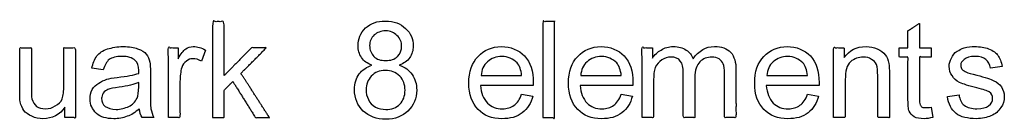
# Model space of a CAD drawing. Units: millimetres. Extents: x 1591 to 3376, y 0 to 1262.
# Drawn here: x 2398 to 2501, y 793 to 804 of the extents above; entities that cross this region are included whole.
import ezdxf

# ---------------------------------------------------------------- set-up
doc = ezdxf.new("R2010")
doc.units = ezdxf.units.MM
doc.header["$MEASUREMENT"] = 0
doc.layers.add('Make2D$visible$lines', color=7, linetype='Continuous', true_color=0x000000)

msp = doc.modelspace()

# ---------------------------------------------------------------- linework, layer by layer
at = {"layer": 'Make2D$visible$lines'}
for p, q in [((2417.71, 800.62), (2417.29, 799.47)), ((2501.1, 798.92), (2499.88, 798.74)), ((2407.01, 798.56), (2405.8, 798.74)), ((2410.72, 798.19), (2410.72, 798.5)), ((2411.94, 798.25), (2411.94, 796.61)), ((2446.56, 797.95), (2450.81, 797.95)), ((2456.99, 797.95), (2461.24, 797.95)), ((2476.48, 797.95), (2480.74, 797.95)), ((2410.72, 796.79), (2410.72, 797.22)), ((2452.03, 796.92), (2446.5, 796.92)), ((2452.03, 797.22), (2452.03, 796.92)), ((2462.46, 796.92), (2456.93, 796.92)), ((2462.46, 797.22), (2462.46, 796.92)), ((2481.95, 796.92), (2476.42, 796.92)), ((2481.95, 797.22), (2481.95, 796.92)), ((2450.81, 796), (2451.97, 795.82)), ((2461.24, 796), (2462.4, 795.82)), ((2480.74, 796), (2481.89, 795.82)), ((2495.38, 795.76), (2496.6, 795.94)), ((2403, 793.57), (2403, 794.67)), ((2493.68, 794.67), (2493.86, 793.57)), ((2412.3, 793.57), (2411.09, 793.57))]:
    msp.add_line(p, q, dxfattribs=at)
for points, knots in [([(2418.44, 793.57), (2418.44, 798.59), (2418.44, 803.6), (2419.05, 803.6), (2419.66, 803.6), (2419.66, 800.78), (2419.66, 797.95), (2421.08, 799.41), (2422.51, 800.87), (2423.3, 800.87), (2424.09, 800.87), (2422.76, 799.53), (2421.42, 798.19), (2422.91, 795.88), (2424.4, 793.57), (2423.67, 793.57), (2422.94, 793.57), (2421.75, 795.46), (2420.57, 797.34), (2420.11, 796.89), (2419.66, 796.43), (2419.66, 795), (2419.66, 793.57), (2419.05, 793.57), (2418.44, 793.57)], [0, 0, 0, 1, 1, 2, 2, 3, 3, 4, 4, 5, 5, 6, 6, 7, 7, 8, 8, 9, 9, 10, 10, 11, 11, 12, 12, 12]), ([(2453.04, 793.57), (2453.04, 798.59), (2453.04, 803.6), (2453.65, 803.6), (2454.25, 803.6), (2454.25, 798.59), (2454.25, 793.57), (2453.65, 793.57), (2453.04, 793.57)], [0, 0, 0, 1, 1, 2, 2, 3, 3, 4, 4, 4]), ([(2491.25, 795.7), (2491.25, 797.8), (2491.25, 799.89), (2490.79, 799.89), (2490.34, 799.89), (2490.34, 800.38), (2490.34, 800.87), (2490.79, 800.87), (2491.25, 800.87), (2491.25, 801.75), (2491.25, 802.63), (2491.85, 803.02), (2492.46, 803.42), (2492.46, 802.14), (2492.46, 800.87), (2493.07, 800.87), (2493.68, 800.87), (2493.68, 800.38), (2493.68, 799.89), (2493.07, 799.89), (2492.46, 799.89), (2492.46, 797.77), (2492.46, 795.64)], [0, 0, 0, 1, 1, 2, 2, 3, 3, 4, 4, 5, 5, 6, 6, 7, 7, 8, 8, 9, 9, 10, 10, 11, 11, 11]), ([(2413.82, 793.57), (2413.82, 797.22), (2413.82, 800.87), (2414.34, 800.87), (2414.85, 800.87), (2414.85, 800.29), (2414.85, 799.71)], [0, 0, 0, 1, 1, 2, 2, 3, 3, 3]), ([(2463.41, 793.57), (2463.41, 797.22), (2463.41, 800.87), (2463.95, 800.87), (2464.5, 800.87), (2464.5, 800.32), (2464.5, 799.77)], [0, 0, 0, 1, 1, 2, 2, 3, 3, 3]), ([(2483.47, 793.57), (2483.47, 797.22), (2483.47, 800.87), (2484.02, 800.87), (2484.57, 800.87), (2484.57, 800.35), (2484.57, 799.83)], [0, 0, 0, 1, 1, 2, 2, 3, 3, 3]), ([(2398.26, 796.37), (2398.26, 798.62), (2398.26, 800.87), (2398.87, 800.87), (2399.48, 800.87), (2399.48, 798.86), (2399.48, 796.86)], [0, 0, 0, 1, 1, 2, 2, 3, 3, 3]), ([(2402.88, 796.98), (2402.88, 798.92), (2402.88, 800.87), (2403.49, 800.87), (2404.1, 800.87), (2404.1, 797.22), (2404.1, 793.57), (2403.55, 793.57), (2403, 793.57)], [0, 0, 0, 1, 1, 2, 2, 3, 3, 4, 4, 4]), ([(2468.94, 797.77), (2468.94, 795.67), (2468.94, 793.57), (2468.33, 793.57), (2467.72, 793.57), (2467.72, 795.91), (2467.72, 798.25)], [0, 0, 0, 1, 1, 2, 2, 3, 3, 3]), ([(2473.25, 798.56), (2473.25, 796.07), (2473.25, 793.57), (2472.64, 793.57), (2472.04, 793.57), (2472.04, 795.85), (2472.04, 798.13)], [0, 0, 0, 1, 1, 2, 2, 3, 3, 3]), ([(2489.31, 798.01), (2489.31, 795.79), (2489.31, 793.57), (2488.7, 793.57), (2488.09, 793.57), (2488.09, 795.76), (2488.09, 797.95)], [0, 0, 0, 1, 1, 2, 2, 3, 3, 3]), ([(2415.04, 797.34), (2415.04, 795.46), (2415.04, 793.57), (2414.43, 793.57), (2413.82, 793.57)], [0, 0, 0, 1, 1, 2, 2, 2]), ([(2464.62, 797.34), (2464.62, 795.46), (2464.62, 793.57), (2464.01, 793.57), (2463.41, 793.57)], [0, 0, 0, 1, 1, 2, 2, 2]), ([(2484.69, 797.52), (2484.69, 795.55), (2484.69, 793.57), (2484.08, 793.57), (2483.47, 793.57)], [0, 0, 0, 1, 1, 2, 2, 2])]:
    msp.add_open_spline(points, degree=2, knots=knots, dxfattribs=at)
for points in [[(2434.47, 802.93), (2435.01, 803.42), (2435.68, 803.66), (2436.53, 803.66)], [(2436.53, 803.66), (2437.45, 803.66), (2438.11, 803.42), (2438.66, 802.87)], [(2433.68, 801.11), (2433.68, 801.78), (2433.92, 802.39), (2434.47, 802.93)], [(2435.38, 802.2), (2435.07, 801.9), (2434.89, 801.54), (2434.89, 801.11)], [(2436.59, 802.63), (2436.05, 802.63), (2435.68, 802.45), (2435.38, 802.2)], [(2437.75, 802.14), (2437.45, 802.45), (2437.08, 802.63), (2436.59, 802.63)], [(2438.24, 801.05), (2438.24, 801.47), (2438.11, 801.84), (2437.75, 802.14)], [(2438.66, 802.87), (2439.21, 802.39), (2439.45, 801.78), (2439.45, 801.05)], [(2407.44, 800.75), (2407.93, 800.87), (2408.47, 800.99), (2409.08, 800.99)], [(2409.08, 800.99), (2409.75, 800.99), (2410.24, 800.93), (2410.6, 800.75)], [(2415.64, 800.75), (2415.89, 800.93), (2416.13, 800.99), (2416.43, 800.99)], [(2416.43, 800.99), (2416.86, 800.99), (2417.29, 800.87), (2417.71, 800.62)], [(2434.04, 799.83), (2433.8, 800.2), (2433.68, 800.62), (2433.68, 801.11)], [(2434.89, 801.11), (2434.89, 800.62), (2435.07, 800.26), (2435.32, 799.96)], [(2437.81, 799.96), (2438.11, 800.26), (2438.24, 800.62), (2438.24, 801.05)], [(2439.45, 801.05), (2439.45, 800.56), (2439.33, 800.2), (2439.09, 799.83)], [(2446.26, 799.96), (2446.86, 800.62), (2447.71, 800.99), (2448.69, 800.99)], [(2448.69, 800.99), (2449.66, 800.99), (2450.51, 800.62), (2451.12, 800.02)], [(2456.68, 799.96), (2457.29, 800.62), (2458.14, 800.99), (2459.12, 800.99)], [(2459.12, 800.99), (2460.09, 800.99), (2460.94, 800.62), (2461.55, 800.02)], [(2465.41, 800.62), (2465.78, 800.87), (2466.2, 800.99), (2466.69, 800.99)], [(2466.69, 800.99), (2467.24, 800.99), (2467.66, 800.87), (2468.03, 800.62)], [(2468.76, 799.71), (2469.36, 800.56), (2470.09, 800.99), (2471, 800.99)], [(2471, 800.99), (2471.73, 800.99), (2472.28, 800.81), (2472.71, 800.38)], [(2476.18, 799.96), (2476.79, 800.62), (2477.64, 800.99), (2478.61, 800.99)], [(2478.61, 800.99), (2479.58, 800.99), (2480.43, 800.62), (2481.04, 800.02)], [(2484.57, 799.83), (2485.11, 800.62), (2485.84, 800.99), (2486.88, 800.99)], [(2486.88, 800.99), (2487.3, 800.99), (2487.67, 800.93), (2488.03, 800.75)], [(2497.15, 800.87), (2497.51, 800.93), (2497.88, 800.99), (2498.24, 800.99)], [(2498.24, 800.99), (2498.79, 800.99), (2499.27, 800.93), (2499.7, 800.75)], [(2405.8, 798.74), (2405.92, 799.23), (2406.1, 799.65), (2406.35, 800.02)], [(2406.35, 800.02), (2406.59, 800.32), (2406.95, 800.56), (2407.44, 800.75)], [(2408.96, 799.96), (2408.35, 799.96), (2407.93, 799.83), (2407.62, 799.65)], [(2410.36, 799.53), (2410.05, 799.83), (2409.57, 799.96), (2408.96, 799.96)], [(2410.6, 800.75), (2411.03, 800.62), (2411.33, 800.44), (2411.51, 800.2)], [(2411.51, 800.2), (2411.69, 799.96), (2411.82, 799.71), (2411.88, 799.35)], [(2414.85, 799.71), (2415.16, 800.26), (2415.4, 800.56), (2415.64, 800.75)], [(2435.32, 799.96), (2435.62, 799.65), (2436.05, 799.53), (2436.59, 799.53)], [(2436.59, 799.53), (2437.08, 799.53), (2437.51, 799.65), (2437.81, 799.96)], [(2445.28, 797.16), (2445.28, 798.38), (2445.59, 799.29), (2446.26, 799.96)], [(2448.75, 799.96), (2448.14, 799.96), (2447.65, 799.77), (2447.23, 799.41)], [(2450.33, 799.29), (2449.9, 799.71), (2449.35, 799.96), (2448.75, 799.96)], [(2451.12, 800.02), (2451.72, 799.35), (2452.03, 798.44), (2452.03, 797.22)], [(2455.71, 797.16), (2455.71, 798.38), (2456.02, 799.29), (2456.68, 799.96)], [(2459.18, 799.96), (2458.57, 799.96), (2458.08, 799.77), (2457.66, 799.41)], [(2460.76, 799.29), (2460.33, 799.71), (2459.78, 799.96), (2459.18, 799.96)], [(2461.55, 800.02), (2462.15, 799.35), (2462.46, 798.44), (2462.46, 797.22)], [(2464.5, 799.77), (2464.74, 800.14), (2465.05, 800.44), (2465.41, 800.62)], [(2468.03, 800.62), (2468.39, 800.44), (2468.63, 800.08), (2468.76, 799.71)], [(2472.71, 800.38), (2473.07, 799.96), (2473.25, 799.35), (2473.25, 798.56)], [(2475.21, 797.16), (2475.21, 798.38), (2475.51, 799.29), (2476.18, 799.96)], [(2478.67, 799.96), (2478.06, 799.96), (2477.58, 799.77), (2477.15, 799.41)], [(2480.25, 799.29), (2479.83, 799.71), (2479.28, 799.96), (2478.67, 799.96)], [(2481.04, 800.02), (2481.65, 799.35), (2481.95, 798.44), (2481.95, 797.22)], [(2488.03, 800.75), (2488.4, 800.56), (2488.7, 800.38), (2488.88, 800.14)], [(2488.88, 800.14), (2489.06, 799.89), (2489.19, 799.59), (2489.25, 799.23)], [(2495.81, 799.77), (2495.93, 800.08), (2496.11, 800.32), (2496.42, 800.5)], [(2496.42, 800.5), (2496.6, 800.62), (2496.84, 800.75), (2497.15, 800.87)], [(2498.3, 799.96), (2497.75, 799.96), (2497.39, 799.83), (2497.15, 799.65)], [(2499.4, 799.65), (2499.15, 799.83), (2498.79, 799.96), (2498.3, 799.96)], [(2499.7, 800.75), (2500.19, 800.56), (2500.49, 800.32), (2500.67, 800.08)], [(2500.67, 800.08), (2500.85, 799.77), (2501.04, 799.41), (2501.1, 798.92)], [(2407.62, 799.65), (2407.38, 799.41), (2407.14, 799.04), (2407.01, 798.56)], [(2410.72, 798.5), (2410.72, 798.98), (2410.6, 799.35), (2410.36, 799.53)], [(2411.88, 799.35), (2411.94, 799.17), (2411.94, 798.8), (2411.94, 798.25)], [(2415.71, 799.47), (2415.46, 799.29), (2415.34, 799.1), (2415.22, 798.8)], [(2416.37, 799.71), (2416.13, 799.71), (2415.89, 799.65), (2415.71, 799.47)], [(2417.29, 799.47), (2416.98, 799.65), (2416.68, 799.71), (2416.37, 799.71)], [(2433.8, 798.13), (2434.1, 798.56), (2434.59, 798.86), (2435.14, 799.04)], [(2435.14, 799.04), (2434.65, 799.23), (2434.28, 799.47), (2434.04, 799.83)], [(2439.09, 799.83), (2438.84, 799.47), (2438.48, 799.23), (2437.99, 799.04)], [(2437.99, 799.04), (2438.6, 798.86), (2439.03, 798.5), (2439.33, 798.07)], [(2447.23, 799.41), (2446.8, 799.04), (2446.62, 798.56), (2446.56, 797.95)], [(2450.81, 797.95), (2450.75, 798.56), (2450.57, 798.98), (2450.33, 799.29)], [(2457.66, 799.41), (2457.23, 799.04), (2457.05, 798.56), (2456.99, 797.95)], [(2461.24, 797.95), (2461.18, 798.56), (2461, 798.98), (2460.76, 799.29)], [(2465.47, 799.59), (2465.17, 799.41), (2464.99, 799.17), (2464.8, 798.8)], [(2466.45, 799.89), (2466.08, 799.89), (2465.78, 799.77), (2465.47, 799.59)], [(2467.42, 799.47), (2467.24, 799.77), (2466.87, 799.89), (2466.45, 799.89)], [(2467.72, 798.25), (2467.72, 798.8), (2467.66, 799.23), (2467.42, 799.47)], [(2469.48, 799.41), (2469.12, 799.04), (2468.94, 798.5), (2468.94, 797.77)], [(2470.76, 799.89), (2470.21, 799.89), (2469.79, 799.71), (2469.48, 799.41)], [(2471.49, 799.71), (2471.25, 799.83), (2471, 799.89), (2470.76, 799.89)], [(2471.92, 799.17), (2471.85, 799.41), (2471.67, 799.53), (2471.49, 799.71)], [(2472.04, 798.13), (2472.04, 798.62), (2472.04, 798.98), (2471.92, 799.17)], [(2477.15, 799.41), (2476.73, 799.04), (2476.54, 798.56), (2476.48, 797.95)], [(2480.74, 797.95), (2480.68, 798.56), (2480.49, 798.98), (2480.25, 799.29)], [(2485.23, 799.41), (2484.87, 799.04), (2484.69, 798.44), (2484.69, 797.52)], [(2486.57, 799.89), (2486.09, 799.89), (2485.66, 799.71), (2485.23, 799.41)], [(2487.42, 799.65), (2487.18, 799.83), (2486.94, 799.89), (2486.57, 799.89)], [(2487.97, 799.1), (2487.85, 799.35), (2487.67, 799.53), (2487.42, 799.65)], [(2488.09, 797.95), (2488.09, 798.44), (2488.03, 798.8), (2487.97, 799.1)], [(2489.25, 799.23), (2489.31, 798.98), (2489.31, 798.62), (2489.31, 798.01)], [(2495.57, 798.92), (2495.57, 799.23), (2495.63, 799.53), (2495.81, 799.77)], [(2495.87, 797.95), (2495.69, 798.19), (2495.57, 798.56), (2495.57, 798.92)], [(2497.15, 799.65), (2496.9, 799.47), (2496.78, 799.29), (2496.78, 799.04)], [(2496.78, 799.04), (2496.78, 798.86), (2496.84, 798.74), (2496.9, 798.62)], [(2499.88, 798.74), (2499.82, 799.1), (2499.7, 799.41), (2499.4, 799.65)], [(2408.47, 797.77), (2409.51, 797.89), (2410.24, 798.01), (2410.72, 798.19)], [(2415.22, 798.8), (2415.1, 798.38), (2415.04, 797.89), (2415.04, 797.34)], [(2433.31, 796.49), (2433.31, 797.16), (2433.49, 797.71), (2433.8, 798.13)], [(2435.07, 797.89), (2434.71, 797.52), (2434.53, 797.04), (2434.53, 796.49)], [(2436.53, 798.5), (2435.93, 798.5), (2435.44, 798.31), (2435.07, 797.89)], [(2438.05, 797.89), (2437.63, 798.31), (2437.14, 798.5), (2436.53, 798.5)], [(2438.6, 796.43), (2438.6, 797.04), (2438.42, 797.52), (2438.05, 797.89)], [(2439.33, 798.07), (2439.69, 797.58), (2439.82, 797.1), (2439.82, 796.43)], [(2464.8, 798.8), (2464.68, 798.5), (2464.62, 797.95), (2464.62, 797.34)], [(2496.66, 797.22), (2496.3, 797.4), (2496.05, 797.65), (2495.87, 797.95)], [(2496.9, 798.62), (2497.03, 798.5), (2497.21, 798.38), (2497.39, 798.31)], [(2497.39, 798.31), (2497.51, 798.25), (2497.88, 798.13), (2498.48, 798.01)], [(2498.48, 798.01), (2499.33, 797.77), (2499.94, 797.58), (2500.25, 797.4)], [(2399.48, 796.86), (2399.48, 796.19), (2399.48, 795.76), (2399.54, 795.52)], [(2402.7, 795.52), (2402.82, 795.88), (2402.88, 796.31), (2402.88, 796.98)], [(2405.86, 796.49), (2406.04, 796.79), (2406.22, 796.98), (2406.53, 797.16)], [(2406.53, 797.16), (2406.77, 797.34), (2407.08, 797.46), (2407.38, 797.58)], [(2407.38, 797.58), (2407.62, 797.65), (2407.99, 797.71), (2408.47, 797.77)], [(2410.72, 797.22), (2410.24, 797.04), (2409.57, 796.86), (2408.66, 796.73)], [(2446.26, 794.42), (2445.59, 795.09), (2445.28, 796), (2445.28, 797.16)], [(2446.5, 796.92), (2446.56, 796.13), (2446.8, 795.52), (2447.23, 795.09)], [(2456.68, 794.42), (2456.02, 795.09), (2455.71, 796), (2455.71, 797.16)], [(2456.93, 796.92), (2456.99, 796.13), (2457.23, 795.52), (2457.66, 795.09)], [(2476.18, 794.42), (2475.51, 795.09), (2475.21, 796), (2475.21, 797.16)], [(2476.42, 796.92), (2476.48, 796.13), (2476.73, 795.52), (2477.15, 795.09)], [(2498.48, 796.67), (2497.63, 796.86), (2497.03, 797.1), (2496.66, 797.22)], [(2500.25, 797.4), (2500.61, 797.28), (2500.85, 797.04), (2501.04, 796.79)], [(2398.32, 795.21), (2398.26, 795.46), (2398.26, 795.82), (2398.26, 796.37)], [(2405.62, 795.52), (2405.62, 795.88), (2405.68, 796.19), (2405.86, 796.49)], [(2407.01, 796.13), (2406.89, 795.94), (2406.83, 795.76), (2406.83, 795.58)], [(2407.5, 796.49), (2407.32, 796.43), (2407.14, 796.31), (2407.01, 796.13)], [(2408.66, 796.73), (2408.11, 796.67), (2407.74, 796.61), (2407.5, 796.49)], [(2410.54, 795.58), (2410.66, 795.82), (2410.72, 796.25), (2410.72, 796.79)], [(2411.94, 796.61), (2411.94, 795.52), (2411.94, 794.79), (2412, 794.49)], [(2434.22, 794.24), (2433.62, 794.85), (2433.31, 795.58), (2433.31, 796.49)], [(2434.53, 796.49), (2434.53, 796.13), (2434.59, 795.76), (2434.77, 795.46)], [(2438.05, 794.97), (2438.42, 795.34), (2438.6, 795.82), (2438.6, 796.43)], [(2439.82, 796.43), (2439.82, 795.58), (2439.51, 794.85), (2438.9, 794.24)], [(2450.02, 794.85), (2450.33, 795.09), (2450.63, 795.46), (2450.81, 796)], [(2451.97, 795.82), (2451.79, 795.09), (2451.42, 794.49), (2450.87, 794.06)], [(2460.45, 794.85), (2460.76, 795.09), (2461.06, 795.46), (2461.24, 796)], [(2462.4, 795.82), (2462.22, 795.09), (2461.85, 794.49), (2461.3, 794.06)], [(2479.95, 794.85), (2480.25, 795.09), (2480.56, 795.46), (2480.74, 796)], [(2481.89, 795.82), (2481.71, 795.09), (2481.35, 794.49), (2480.8, 794.06)], [(2496.6, 795.94), (2496.66, 795.46), (2496.84, 795.09), (2497.15, 794.85)], [(2499.76, 796.25), (2499.58, 796.37), (2499.15, 796.49), (2498.48, 796.67)], [(2500.12, 795.58), (2500.12, 795.88), (2500, 796.07), (2499.76, 796.25)], [(2501.04, 796.79), (2501.22, 796.49), (2501.34, 796.13), (2501.34, 795.76)], [(2398.69, 794.3), (2398.57, 794.55), (2398.38, 794.85), (2398.32, 795.21)], [(2399.54, 795.52), (2399.66, 795.21), (2399.78, 794.91), (2400.03, 794.73)], [(2400.94, 794.49), (2401.36, 794.49), (2401.67, 794.55), (2401.97, 794.79)], [(2401.97, 794.79), (2402.33, 794.97), (2402.58, 795.21), (2402.7, 795.52)], [(2406.29, 794), (2405.86, 794.42), (2405.62, 794.91), (2405.62, 795.52)], [(2406.83, 795.58), (2406.83, 795.21), (2406.95, 794.97), (2407.2, 794.73)], [(2409.69, 794.73), (2410.05, 794.91), (2410.36, 795.21), (2410.54, 795.58)], [(2434.77, 795.46), (2434.89, 795.09), (2435.2, 794.85), (2435.5, 794.67)], [(2436.59, 794.42), (2437.2, 794.42), (2437.69, 794.61), (2438.05, 794.97)], [(2447.23, 795.09), (2447.65, 794.67), (2448.14, 794.49), (2448.81, 794.49)], [(2448.81, 794.49), (2449.29, 794.49), (2449.66, 794.61), (2450.02, 794.85)], [(2457.66, 795.09), (2458.08, 794.67), (2458.57, 794.49), (2459.24, 794.49)], [(2459.24, 794.49), (2459.72, 794.49), (2460.09, 794.61), (2460.45, 794.85)], [(2477.15, 795.09), (2477.58, 794.67), (2478.06, 794.49), (2478.73, 794.49)], [(2478.73, 794.49), (2479.22, 794.49), (2479.58, 794.61), (2479.95, 794.85)], [(2491.37, 794.24), (2491.31, 794.42), (2491.25, 794.91), (2491.25, 795.7)], [(2492.46, 795.64), (2492.46, 795.28), (2492.46, 795.03), (2492.52, 794.91)], [(2492.52, 794.91), (2492.58, 794.85), (2492.64, 794.73), (2492.71, 794.67)], [(2496.3, 794), (2495.81, 794.42), (2495.51, 794.97), (2495.38, 795.76)], [(2497.15, 794.85), (2497.45, 794.61), (2497.94, 794.49), (2498.48, 794.49)], [(2498.48, 794.49), (2499.03, 794.49), (2499.46, 794.61), (2499.7, 794.79)], [(2499.7, 794.79), (2500, 795.03), (2500.12, 795.28), (2500.12, 795.58)], [(2501.34, 795.76), (2501.34, 795.34), (2501.22, 794.91), (2500.98, 794.61)], [(2399.54, 793.7), (2399.17, 793.88), (2398.87, 794.06), (2398.69, 794.3)], [(2400.03, 794.73), (2400.27, 794.55), (2400.57, 794.49), (2400.94, 794.49)], [(2403, 794.67), (2402.46, 793.88), (2401.67, 793.45), (2400.69, 793.45)], [(2408.11, 793.45), (2407.32, 793.45), (2406.71, 793.63), (2406.29, 794)], [(2407.2, 794.73), (2407.5, 794.55), (2407.87, 794.42), (2408.35, 794.42)], [(2408.35, 794.42), (2408.84, 794.42), (2409.26, 794.55), (2409.69, 794.73)], [(2410.78, 794.49), (2410.36, 794.12), (2409.93, 793.82), (2409.51, 793.7)], [(2411.09, 793.57), (2410.9, 793.82), (2410.84, 794.12), (2410.78, 794.49)], [(2412, 794.49), (2412.06, 794.18), (2412.18, 793.88), (2412.3, 793.57)], [(2436.59, 793.39), (2435.62, 793.39), (2434.83, 793.7), (2434.22, 794.24)], [(2435.5, 794.67), (2435.87, 794.49), (2436.17, 794.42), (2436.59, 794.42)], [(2438.9, 794.24), (2438.3, 793.7), (2437.57, 793.39), (2436.59, 793.39)], [(2448.75, 793.45), (2447.71, 793.45), (2446.86, 793.76), (2446.26, 794.42)], [(2450.87, 794.06), (2450.33, 793.63), (2449.6, 793.45), (2448.75, 793.45)], [(2459.18, 793.45), (2458.14, 793.45), (2457.29, 793.76), (2456.68, 794.42)], [(2461.3, 794.06), (2460.76, 793.63), (2460.03, 793.45), (2459.18, 793.45)], [(2478.67, 793.45), (2477.64, 793.45), (2476.79, 793.76), (2476.18, 794.42)], [(2480.8, 794.06), (2480.25, 793.63), (2479.52, 793.45), (2478.67, 793.45)], [(2491.92, 793.63), (2491.67, 793.82), (2491.49, 794), (2491.37, 794.24)], [(2492.71, 794.67), (2492.83, 794.61), (2492.95, 794.61), (2493.13, 794.61)], [(2493.13, 794.61), (2493.31, 794.61), (2493.43, 794.61), (2493.68, 794.67)], [(2498.42, 793.45), (2497.51, 793.45), (2496.78, 793.63), (2496.3, 794)], [(2499.94, 793.76), (2499.52, 793.57), (2499.03, 793.45), (2498.42, 793.45)], [(2500.98, 794.61), (2500.73, 794.24), (2500.43, 793.94), (2499.94, 793.76)], [(2400.69, 793.45), (2400.27, 793.45), (2399.9, 793.51), (2399.54, 793.7)], [(2409.51, 793.7), (2409.08, 793.51), (2408.59, 793.45), (2408.11, 793.45)], [(2492.95, 793.45), (2492.52, 793.45), (2492.16, 793.51), (2491.92, 793.63)], [(2493.86, 793.57), (2493.5, 793.51), (2493.19, 793.45), (2492.95, 793.45)]]:
    msp.add_open_spline(points, degree=3, dxfattribs=at)

doc.saveas('drawing.dxf')
